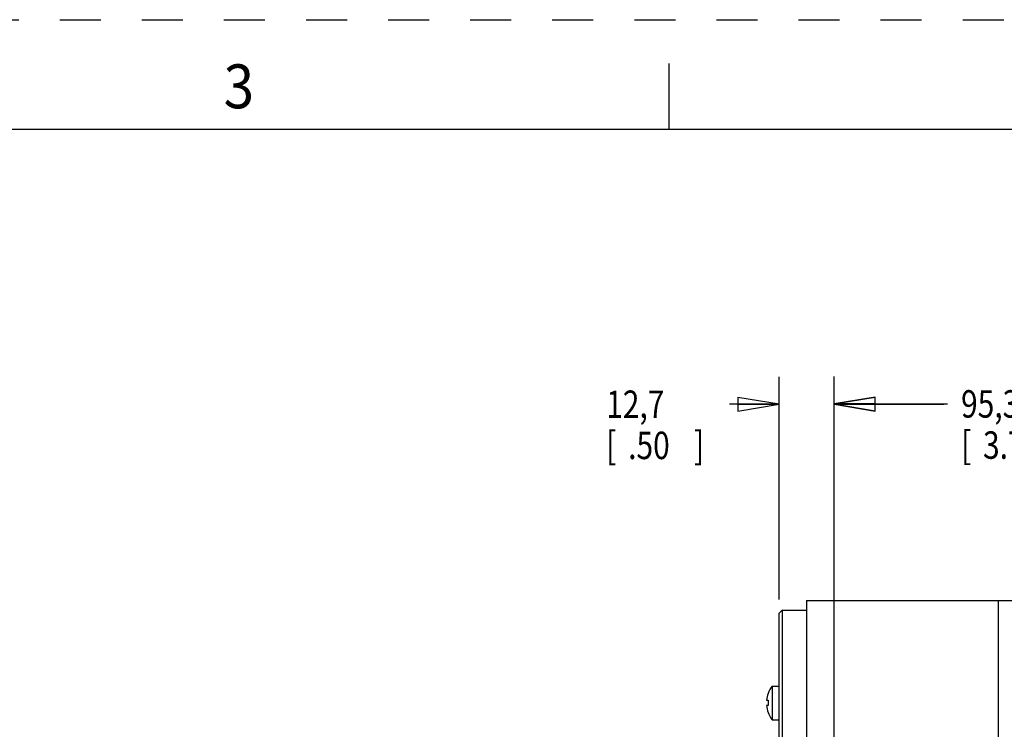
# Model space of a CAD drawing. Units: inches. Extents: x 0 to 34, y 0 to 22.
# Drawn here: x 9.5 to 14, y 18.8 to 22 of the extents above; entities that cross this region are included whole.
import ezdxf
from ezdxf.enums import TextEntityAlignment as Align

# ---------------------------------------------------------------- set-up
doc = ezdxf.new("R2010")
doc.units = ezdxf.units.IN
doc.header["$LTSCALE"] = 1.87
doc.header["$MEASUREMENT"] = 0
doc.linetypes.add('HIDDEN', pattern=[0.2, 0.1, -0.1])
doc.layers.get('0').update_dxf_attribs({"linetype": 'CONTINUOUS'})
doc.layers.add('DEFAULT_2', color=7, linetype='CONTINUOUS')
doc.styles.get("Standard").update_dxf_attribs({"font": 'txt', "width": 0.8})
doc.styles.add('TEXTSTYLE_1', font='txt', dxfattribs={"width": 0.8})
doc.dimstyles.new('DIMSTYLE_1', dxfattribs={"dimtxt": 0.125, "dimasz": 0.1875, "dimexe": 0.18, "dimexo": 0.0625, "dimgap": 0.09, "dimtad": 0, "dimtih": 1, "dimtoh": 1, "dimzin": 4, "dimdsep": 46, "dimtxsty": 'STANDARD', "dimblk": 'CLOSED', "dimblk1": 'CLOSED', "dimblk2": 'CLOSED', "dimcen": 0.09, "dimadec": 0, "dimazin": 0, "dimtfac": 1, "dimtofl": 0, "dimtmove": 0, "dimatfit": 3, "dimldrblk": 'CLOSED', "dimfxl": 1, "dimtolj": 1, "dimtzin": 4, "dimarcsym": 0})

# ---------------------------------------------------------------- blocks, each defined once
blk = doc.blocks.new('_CLOSED')
at = {"color": 0, "linetype": 'BYBLOCK'}
for p, q in [((0, 0), (-1, 0.167)), ((-1, 0.167), (-1, -0.167)), ((-1, -0.167), (0, 0)), ((-1, 0), (0, 0))]:
    blk.add_line(p, q, dxfattribs=at)
blk = doc.blocks.new('*D34')
at = {"color": 2, "linetype": 'CONTINUOUS'}
for p, q in [((13.2517, 18.6163), (13.2517, 20.3742)), ((15.1267, 18.6028), (15.1267, 20.3742)), ((13.2517, 20.2492), (13.7682, 20.2492)), ((15.1267, 20.2492), (14.4932, 20.2492))]:
    blk.add_line(p, q, dxfattribs=at)
at = {"color": 2, "linetype": 'CONTINUOUS', "xscale": 0.1875, "yscale": 0.1875, "zscale": 0.1875, "rotation": 180}
blk.add_blockref('_CLOSED', (13.2517, 20.2492), dxfattribs=at)
at = {"color": 2, "linetype": 'CONTINUOUS', "xscale": 0.1875, "yscale": 0.1875, "zscale": 0.1875}
blk.add_blockref('_CLOSED', (15.1267, 20.2492), dxfattribs=at)
at = {"color": 2, "linetype": 'CONTINUOUS', "width": 0.8}
for s, p in [('95,3', (13.8307, 20.1867)), ('[', (13.8307, 19.9992)), ('3.75', (13.9307, 19.9992)), (']', (14.3307, 19.9992))]:
    blk.add_text(s, height=0.125, dxfattribs=at).set_placement(p)
blk = doc.blocks.new('*D42')
at = {"color": 2, "linetype": 'CONTINUOUS'}
for p, q in [((13.0016, 19.3579), (13.0016, 20.3728)), ((13.2517, 18.6163), (13.2517, 20.3728)), ((13.0016, 20.2478), (12.7763, 20.2478)), ((13.2517, 20.2478), (13.7517, 20.2478))]:
    blk.add_line(p, q, dxfattribs=at)
at = {"color": 2, "linetype": 'CONTINUOUS', "xscale": 0.1875, "yscale": 0.1875, "zscale": 0.1875}
blk.add_blockref('_CLOSED', (13.0016, 20.2478), dxfattribs=at)
at = {"color": 2, "linetype": 'CONTINUOUS', "xscale": 0.1875, "yscale": 0.1875, "zscale": 0.1875, "rotation": 180}
blk.add_blockref('_CLOSED', (13.2517, 20.2478), dxfattribs=at)
at = {"color": 2, "linetype": 'CONTINUOUS', "width": 0.8}
for s, p in [('12,7', (12.2138, 20.1853)), ('[', (12.2138, 19.9978)), ('.50', (12.3138, 19.9978)), (']', (12.6138, 19.9978))]:
    blk.add_text(s, height=0.125, dxfattribs=at).set_placement(p)

msp = doc.modelspace()

# ---------------------------------------------------------------- linework, layer by layer
at = {"color": 7, "linetype": 'CONTINUOUS'}
for p, q in [((12.5, 21.5), (12.5, 21.8)), ((33.5, 21.5), (0.5, 21.5)), ((13.1267, 19.3534), (13.1267, 14.5435)), ((13.1267, 19.3534), (18.1567, 19.3534)), ((14.0017, 18.6307), (14.0017, 19.3534)), ((13.0016, 19.2954), (13.0166, 19.3104)), ((13.0016, 14.6022), (13.0016, 19.2954)), ((13.0166, 14.5872), (13.0166, 19.3104)), ((13.0167, 19.3101), (13.1267, 19.3101)), ((12.9699, 18.9637), (12.9699, 18.8101)), ((12.9699, 18.9637), (13.0016, 18.9637)), ((12.9447, 18.8985), (12.9519, 18.8985)), ((12.9513, 18.9301), (12.9519, 18.9301)), ((12.9519, 18.8753), (12.9447, 18.8753)), ((12.9519, 18.8436), (12.9513, 18.8436)), ((12.9699, 18.8101), (13.0016, 18.8101))]:
    msp.add_line(p, q, dxfattribs=at)
for radius, start, end in [(0.125, 142.1081, 159.7571), (0.1245, 159.6652, 174.6405), (0.1173, 174.3114, 185.6886), (0.1245, 185.3595, 200.3348), (0.125, 200.2429, 217.8919)]:
    msp.add_arc((13.0686, 18.8869), radius, start, end, dxfattribs=at)
at = {"layer": 'DEFAULT_2', "color": 8, "linetype": 'HIDDEN'}
msp.add_line((0, 22), (34, 22), dxfattribs=at)

# ---------------------------------------------------------------- texts
at = {"color": 2, "linetype": 'CONTINUOUS', "style": 'TEXTSTYLE_1', "width": 0.916667}
msp.add_text('3', height=0.2, dxfattribs=at).set_placement((10.54, 21.5963), align=Align.CENTER)

# ---------------------------------------------------------------- dimensions: what is measured, and where the dimension line sits
at = {"color": 2, "linetype": 'CONTINUOUS'}
dim = msp.add_linear_dim(base=(13.0016, 20.2478), p1=(13.2517, 18.6163), p2=(13.0016, 19.3579), angle=180, dimstyle='DIMSTYLE_1', dxfattribs=at)
dim.commit()
dim.dimension.update_dxf_attribs({"geometry": '*D42', "text_midpoint": (12.4638, 20.154), "dimtype": 160})
dim = msp.add_linear_dim(base=(15.1267388647, 20.2491727138), p1=(13.2517388647, 18.6162732129), p2=(15.1267388647, 18.6027859222), dimstyle='DIMSTYLE_1', dxfattribs=at)
dim.commit()
dim.dimension.update_dxf_attribs({"geometry": '*D34', "text_midpoint": (14.1307237051, 20.1554227138), "dimtype": 160})

doc.saveas('drawing.dxf')
